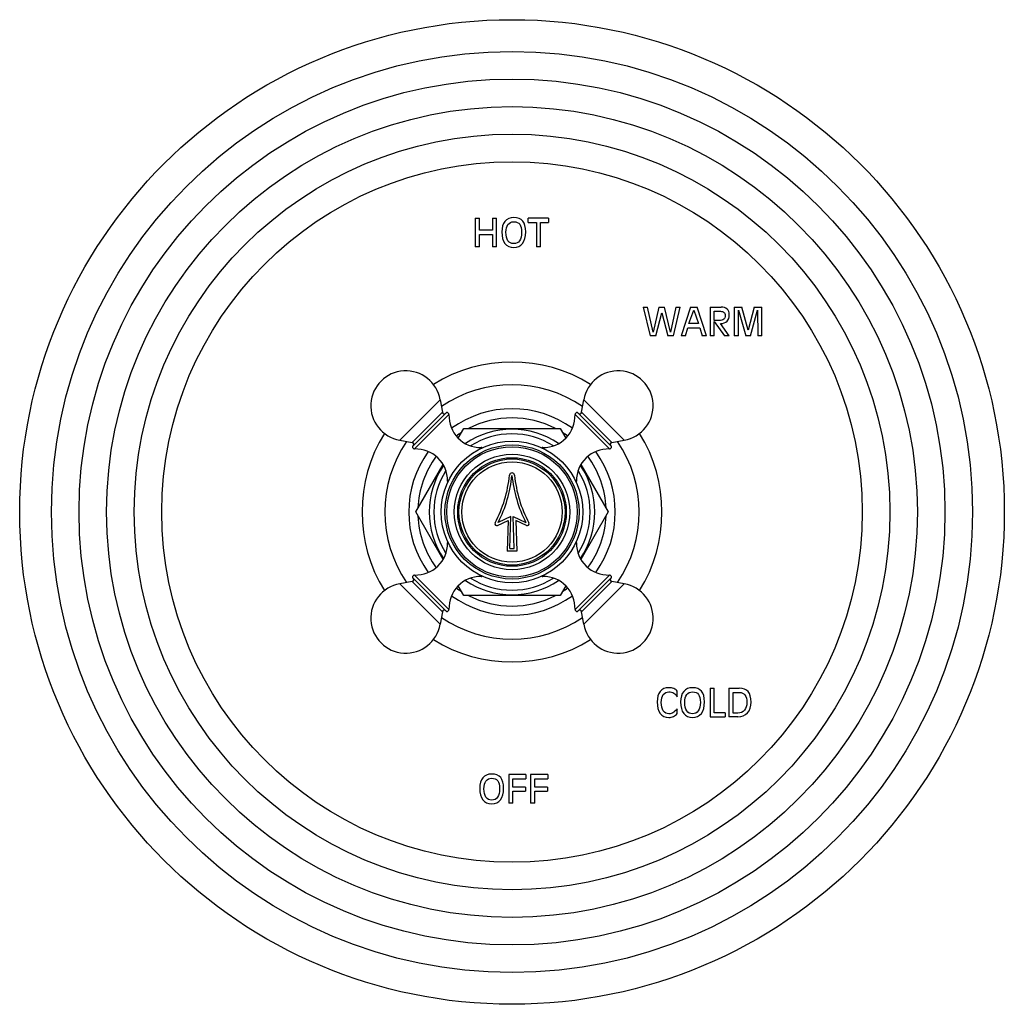
# Model space of a CAD drawing. Units: inches. Extents: x 7.1 to 14.8, y 0.7 to 17.8.
# Drawn here: x 7.1 to 14.8, y 0.7 to 8.5 of the extents above; entities that cross this region are included whole.
import ezdxf

# ---------------------------------------------------------------- set-up
doc = ezdxf.new("R2010")
doc.units = ezdxf.units.IN
doc.header["$LTSCALE"] = 1.21
doc.header["$MEASUREMENT"] = 0
doc.layers.get('0').update_dxf_attribs({"linetype": 'CONTINUOUS'})

msp = doc.modelspace()

# ---------------------------------------------------------------- linework, layer by layer
at = {"color": 7, "linetype": 'CONTINUOUS'}
for p, q in [((10.6489, 6.9227), (10.6814, 6.9227)), ((10.6489, 6.9227), (10.6489, 6.6977)), ((10.6814, 6.8276), (10.6814, 6.9227)), ((10.7844, 6.9227), (10.817, 6.9227)), ((10.7844, 6.9227), (10.7844, 6.8276)), ((10.817, 6.6977), (10.817, 6.9227)), ((11.2256, 6.9227), (11.066, 6.9227)), ((11.066, 6.8898), (11.066, 6.9227)), ((11.2256, 6.9227), (11.2256, 6.8898)), ((10.7844, 6.8276), (10.6814, 6.8276)), ((11.066, 6.8898), (11.1295, 6.8898)), ((11.1295, 6.8898), (11.1295, 6.6977)), ((11.1621, 6.8898), (11.2256, 6.8898)), ((11.1621, 6.6977), (11.1621, 6.8898)), ((10.6814, 6.7948), (10.7844, 6.7948)), ((10.6814, 6.6977), (10.6814, 6.7948)), ((10.7844, 6.7948), (10.7844, 6.6977)), ((10.6814, 6.6977), (10.6489, 6.6977)), ((10.817, 6.6977), (10.7844, 6.6977)), ((11.1621, 6.6977), (11.1295, 6.6977)), ((11.971, 6.2227), (12.005, 6.2227)), ((11.971, 6.2227), (12.0255, 5.9977)), ((12.0486, 6.0252), (12.005, 6.2227)), ((12.0942, 6.2227), (12.0486, 6.0252)), ((12.0942, 6.2227), (12.1392, 6.2227)), ((12.185, 6.0252), (12.1392, 6.2227)), ((12.2283, 6.2227), (12.185, 6.0252)), ((12.208, 5.9977), (12.2624, 6.2227)), ((12.2283, 6.2227), (12.2624, 6.2227)), ((12.3416, 6.2227), (12.2702, 5.9977)), ((12.3416, 6.2227), (12.3963, 6.2227)), ((12.4678, 5.9977), (12.3963, 6.2227)), ((12.4976, 6.2227), (12.5828, 6.2227)), ((12.4976, 6.2227), (12.4976, 5.9977)), ((12.6869, 6.2227), (12.7468, 6.2227)), ((12.6869, 6.2227), (12.6869, 5.9977)), ((12.7976, 6.042), (12.7468, 6.2227)), ((12.8449, 6.2227), (12.7976, 6.042)), ((12.8449, 6.2227), (12.9047, 6.2227)), ((12.9047, 5.9977), (12.9047, 6.2227)), ((12.0706, 5.9977), (12.1166, 6.1782)), ((12.1166, 6.1782), (12.163, 5.9977)), ((12.3308, 6.0937), (12.3683, 6.1992)), ((12.3683, 6.1992), (12.4065, 6.0937)), ((12.5301, 6.1898), (12.5794, 6.1898)), ((12.5301, 6.1172), (12.5301, 6.1898)), ((12.7195, 6.1999), (12.778, 5.9977)), ((12.7195, 5.9977), (12.7195, 6.1999)), ((12.8138, 5.9977), (12.8705, 6.1999)), ((12.8705, 6.1999), (12.8722, 5.9977)), ((12.3023, 5.9977), (12.3208, 6.0609)), ((12.3208, 6.0609), (12.4163, 6.0609)), ((12.4065, 6.0937), (12.3308, 6.0937)), ((12.4163, 6.0609), (12.4349, 5.9977)), ((12.5682, 6.1172), (12.5301, 6.1172)), ((12.5301, 6.1109), (12.6101, 5.9977)), ((12.5301, 5.9977), (12.5301, 6.1109)), ((12.6477, 5.9977), (12.5782, 6.0939)), ((12.0706, 5.9977), (12.0255, 5.9977)), ((12.208, 5.9977), (12.163, 5.9977)), ((12.3023, 5.9977), (12.2702, 5.9977)), ((12.4678, 5.9977), (12.4349, 5.9977)), ((12.5301, 5.9977), (12.4976, 5.9977)), ((12.6477, 5.9977), (12.6101, 5.9977)), ((12.7195, 5.9977), (12.6869, 5.9977)), ((12.8138, 5.9977), (12.778, 5.9977)), ((12.9047, 5.9977), (12.8722, 5.9977)), ((10.3724, 5.4941), (10.3898, 5.3954)), ((11.4856, 5.3954), (11.503, 5.4941)), ((10.1552, 5.1252), (10.4226, 5.3926)), ((11.4528, 5.3926), (11.7202, 5.1252)), ((10.5149, 5.1909), (10.5587, 5.2667)), ((10.5587, 5.2667), (11.3167, 5.2667)), ((11.3167, 5.2667), (11.3605, 5.1908)), ((10.0538, 5.1755), (10.1525, 5.1581)), ((11.7229, 5.1581), (11.8216, 5.1755)), ((10.1796, 4.6102), (10.3952, 4.9835)), ((11.4802, 4.9836), (11.6958, 4.6102)), ((10.3952, 4.2368), (10.1796, 4.6102)), ((10.9287, 4.5744), (10.829, 4.5284)), ((10.9208, 4.3227), (10.9287, 4.5744)), ((10.9467, 4.5744), (11.0464, 4.5284)), ((10.9546, 4.3227), (10.9467, 4.5744)), ((11.6958, 4.6102), (11.4802, 4.2368)), ((10.824, 4.504), (10.9077, 4.5427)), ((10.9077, 4.5427), (10.9002, 4.3027)), ((11.0514, 4.504), (10.9677, 4.5427)), ((10.9677, 4.5427), (10.9752, 4.3027)), ((10.9752, 4.3027), (10.9002, 4.3027)), ((10.9208, 4.3227), (10.9546, 4.3227)), ((10.1525, 4.0622), (10.0538, 4.0448)), ((10.1552, 4.0951), (10.4226, 3.8277)), ((11.7202, 4.0951), (11.4528, 3.8277)), ((11.8216, 4.0448), (11.7229, 4.0622)), ((10.5587, 3.9537), (10.5149, 4.0295)), ((11.3167, 3.9537), (10.5587, 3.9537)), ((11.3605, 4.0294), (11.3167, 3.9537)), ((10.3898, 3.825), (10.3724, 3.7263)), ((11.503, 3.7263), (11.4856, 3.825)), ((12.2388, 3.1556), (12.2388, 3.2002)), ((12.4971, 3.2227), (12.5296, 3.2227)), ((12.4971, 3.2227), (12.4971, 2.9977)), ((12.5296, 3.0305), (12.5296, 3.2227)), ((12.6452, 3.2227), (12.7266, 3.2227)), ((12.6452, 3.2227), (12.6452, 2.9977)), ((12.6778, 3.1898), (12.7276, 3.1898)), ((12.6778, 3.0269), (12.6778, 3.1898)), ((12.2388, 3.0235), (12.2388, 3.0606)), ((12.6144, 3.0305), (12.5296, 3.0305)), ((12.6144, 3.0305), (12.6144, 2.9977)), ((12.7158, 3.0269), (12.6778, 3.0269)), ((12.4971, 2.9977), (12.6144, 2.9977)), ((12.7158, 2.9977), (12.6452, 2.9977)), ((11.0467, 2.5427), (10.9121, 2.5427)), ((10.9121, 2.5427), (10.9121, 2.3177)), ((10.9446, 2.5098), (11.0467, 2.5098)), ((10.9446, 2.4454), (10.9446, 2.5098)), ((11.0467, 2.5427), (11.0467, 2.5098)), ((11.2185, 2.5427), (11.0838, 2.5427)), ((11.0838, 2.5427), (11.0838, 2.3177)), ((11.1164, 2.5098), (11.2185, 2.5098)), ((11.1164, 2.4454), (11.1164, 2.5098)), ((11.2185, 2.5427), (11.2185, 2.5098)), ((11.0452, 2.4454), (10.9446, 2.4454)), ((10.9446, 2.4126), (11.0452, 2.4126)), ((10.9446, 2.3177), (10.9446, 2.4126)), ((11.0452, 2.4454), (11.0452, 2.4126)), ((11.217, 2.4454), (11.1164, 2.4454)), ((11.1164, 2.4126), (11.217, 2.4126)), ((11.1164, 2.3177), (11.1164, 2.4126)), ((11.217, 2.4454), (11.217, 2.4126)), ((10.9446, 2.3177), (10.9121, 2.3177)), ((11.1164, 2.3177), (11.0838, 2.3177))]:
    msp.add_line(p, q, dxfattribs=at)
at = {"color": 9, "linetype": 'CONTINUOUS'}
for p, q in [((10.0538, 5.1755), (10.3724, 5.4941)), ((11.503, 5.4941), (11.8216, 5.1755)), ((10.1525, 5.1581), (10.3898, 5.3954)), ((10.1715, 5.1064), (10.4415, 5.3764)), ((11.4339, 5.3764), (11.7039, 5.1064)), ((11.4856, 5.3954), (11.7229, 5.1581)), ((10.6941, 5.1178), (10.6811, 5.1048)), ((11.1943, 5.1048), (11.1813, 5.1178)), ((10.4431, 4.8667), (10.4301, 4.8538)), ((11.4453, 4.8538), (11.4323, 4.8667)), ((10.4301, 4.3666), (10.4431, 4.3536)), ((11.4323, 4.3536), (11.4453, 4.3666)), ((10.1715, 4.114), (10.4415, 3.844)), ((10.6811, 4.1155), (10.6941, 4.1026)), ((11.1813, 4.1026), (11.1943, 4.1155)), ((11.7039, 4.114), (11.4339, 3.844)), ((10.0538, 4.0448), (10.3724, 3.7263)), ((10.1525, 4.0622), (10.3898, 3.825)), ((11.7229, 4.0622), (11.4856, 3.825)), ((11.8216, 4.0448), (11.503, 3.7263))]:
    msp.add_line(p, q, dxfattribs=at)
at = {"color": 7, "linetype": 'CONTINUOUS'}
for radius in [3.875, 0.5575, 0.5275, 0.5132, 0.4545, 0.4275, 0.4175]:
    msp.add_circle((10.9377, 4.6102), radius, dxfattribs=at)
at = {"color": 9, "linetype": 'CONTINUOUS'}
for radius in [3.625, 3.4079, 3.1909, 2.9739, 2.7568, 0.3951]:
    msp.add_circle((10.9377, 4.6102), radius, dxfattribs=at)
at = {"color": 7, "linetype": 'CONTINUOUS'}
for centre, radius, start, end in [((10.9377, 4.6102), 1.18, 58.36184, 121.63852), ((10.1015, 5.4463), 0.275, 10, 260), ((11.7738, 5.4463), 0.275, 280, 170), ((10.9377, 4.6102), 1, 56.21469, 123.78531), ((10.4055, 5.3982), 0.016, 190, 315), ((10.4255, 5.3769), 0.016, 358.02605, 100.37655), ((10.6914, 5.3677), 0.25, 178.02605, 270.63007), ((10.9377, 4.6102), 0.741, 62.3705, 117.6295), ((11.184, 5.3677), 0.25, 269.36993, 1.97395), ((11.4499, 5.3769), 0.016, 79.62345, 181.97395), ((11.4699, 5.3982), 0.016, 225, 350), ((10.9377, 4.6102), 1.18, 148.36148, 211.63816), ((10.9377, 4.6102), 0.741, 122.3705, 126.24873), ((10.9377, 4.6102), 0.6515, 55.74916, 124.24945), ((10.9377, 4.6102), 0.741, 53.73738, 57.6295), ((10.9377, 4.6102), 1.18, 328.36148, 31.63816), ((10.9377, 4.6102), 1, 146.21469, 213.78531), ((10.1497, 5.1423), 0.016, 315, 80), ((10.171, 5.1224), 0.016, 169.62345, 271.97395), ((10.6944, 5.0868), 0.031, 72.13409, 90.63007), ((11.1809, 5.0868), 0.031, 89.36993, 107.94166), ((11.7044, 5.1224), 0.016, 268.02605, 10.37655), ((11.7257, 5.1423), 0.016, 100, 225), ((10.9377, 4.6102), 1, 326.21469, 33.78531), ((10.1801, 4.8565), 0.25, 359.36993, 91.97395), ((10.9377, 4.6102), 0.741, 143.75213, 177.6295), ((11.6953, 4.8565), 0.25, 88.02605, 180.63007), ((10.9377, 4.6102), 0.741, 2.3705, 36.26208), ((10.9377, 4.6102), 0.6515, 145.75055, 214.25084), ((10.9377, 4.6102), 0.6515, 325.75055, 34.25084), ((9.9224, 4.9959), 1, 331.88757, 354.47129), ((9.9224, 4.9959), 1.02, 332.71612, 354.47129), ((10.9377, 4.8977), 0.02, 5.52871, 174.47129), ((11.9529, 4.9959), 1.02, 185.52871, 207.28388), ((11.9529, 4.9959), 1, 185.52871, 208.11243), ((10.4611, 4.8534), 0.031, 179.36993, 197.86542), ((11.4143, 4.8534), 0.031, 342.05879, 0.63007), ((10.9377, 4.6102), 0.741, 182.3705, 216.26208), ((10.9377, 4.6102), 0.741, 323.75214, 357.6295), ((10.8177, 4.5177), 0.015, 151.88757, 294.76504), ((11.0577, 4.5177), 0.015, 245.23496, 28.11243), ((10.1801, 4.3638), 0.25, 268.02605, 0.63007), ((10.4611, 4.3669), 0.031, 162.05879, 180.63007), ((11.4143, 4.3669), 0.031, 359.36993, 17.86541), ((11.6953, 4.3638), 0.25, 179.36993, 271.97395), ((10.171, 4.098), 0.016, 88.02605, 190.37655), ((11.7044, 4.098), 0.016, 349.62345, 91.97395), ((10.1015, 3.774), 0.275, 100, 350), ((10.1497, 4.078), 0.016, 280, 45), ((10.6914, 3.8526), 0.25, 89.36993, 181.97395), ((10.9377, 4.6102), 0.6515, 235.74916, 304.24945), ((10.6944, 4.1336), 0.031, 269.36993, 287.94119), ((11.1809, 4.1336), 0.031, 252.13452, 270.63007), ((11.184, 3.8526), 0.25, 358.02605, 90.63007), ((11.7738, 3.774), 0.275, 190, 80), ((11.7257, 4.078), 0.016, 135, 260), ((10.9377, 4.6102), 0.741, 233.73738, 237.6295), ((10.9377, 4.6102), 0.741, 242.3705, 297.6295), ((10.9377, 4.6102), 0.741, 302.3705, 306.24873), ((10.4055, 3.8222), 0.016, 45, 170), ((10.4255, 3.8434), 0.016, 259.62345, 1.97395), ((11.4499, 3.8434), 0.016, 178.02605, 280.37655), ((11.4699, 3.8222), 0.016, 10, 135), ((10.9377, 4.6102), 1, 236.21469, 303.78531), ((10.9377, 4.6102), 1.18, 238.36184, 301.63852)]:
    msp.add_arc(centre, radius, start, end, dxfattribs=at)
at = {"color": 9, "linetype": 'CONTINUOUS'}
for radius, start, end in [(0.813, 54.15144, 125.8392), (0.6146, 57.95353, 122.06155), (0.813, 144.15812, 215.85146), (0.813, 324.15812, 35.85146), (0.6146, 147.93845, 212.04647), (0.6146, 327.93845, 32.04647), (0.6146, 237.95353, 302.06155), (0.813, 234.15144, 305.8392)]:
    msp.add_arc((10.9377, 4.6102), radius, start, end, dxfattribs=at)
at = {"color": 7, "linetype": 'CONTINUOUS'}
for points in [[(10.8819, 6.8979), (10.8655, 6.8784), (10.8575, 6.8507), (10.8575, 6.8147)], [(10.9515, 6.9272), (10.9214, 6.9272), (10.8982, 6.9174), (10.8819, 6.8979)], [(11.0226, 6.8996), (11.0072, 6.918), (10.9835, 6.9272), (10.9515, 6.9272)], [(11.0456, 6.8147), (11.0456, 6.8533), (11.0379, 6.8813), (11.0226, 6.8996)], [(10.89, 6.8116), (10.89, 6.838), (10.8953, 6.8584), (10.906, 6.8728)], [(10.906, 6.8728), (10.9166, 6.8872), (10.9318, 6.8944), (10.9515, 6.8944)], [(10.9515, 6.8944), (10.9732, 6.8944), (10.989, 6.8878), (10.9987, 6.8749)], [(10.9987, 6.8749), (11.0084, 6.8619), (11.0131, 6.8408), (11.0131, 6.8116)], [(10.8575, 6.8147), (10.8575, 6.7757), (10.8655, 6.7458), (10.8819, 6.7246)], [(10.906, 6.7455), (10.8953, 6.761), (10.89, 6.783), (10.89, 6.8116)], [(10.9515, 6.7223), (10.9318, 6.7223), (10.9166, 6.7299), (10.906, 6.7455)], [(10.997, 6.7455), (10.9864, 6.7299), (10.9711, 6.7223), (10.9515, 6.7223)], [(11.0131, 6.8116), (11.0131, 6.783), (11.0077, 6.761), (10.997, 6.7455)], [(11.0211, 6.7247), (11.0374, 6.7458), (11.0456, 6.7757), (11.0456, 6.8147)], [(10.8819, 6.7246), (10.8982, 6.7035), (10.9214, 6.6931), (10.9515, 6.6931)], [(10.9515, 6.6931), (10.9817, 6.6931), (11.0049, 6.7035), (11.0211, 6.7247)], [(12.6308, 6.2072), (12.6196, 6.2175), (12.6036, 6.2227), (12.5828, 6.2227)], [(12.6477, 6.1634), (12.6477, 6.1823), (12.642, 6.197), (12.6308, 6.2072)], [(12.6042, 6.1267), (12.5968, 6.1203), (12.5848, 6.1172), (12.5682, 6.1172)], [(12.5794, 6.1898), (12.5908, 6.1898), (12.5996, 6.187), (12.6058, 6.1815)], [(12.6152, 6.1578), (12.6152, 6.1435), (12.6115, 6.1331), (12.6042, 6.1267)], [(12.6058, 6.1815), (12.612, 6.1759), (12.6152, 6.1681), (12.6152, 6.1578)], [(12.63, 6.1112), (12.6417, 6.1228), (12.6477, 6.1402), (12.6477, 6.1634)], [(12.5782, 6.0939), (12.601, 6.094), (12.6183, 6.0998), (12.63, 6.1112)], [(12.104, 3.1979), (12.0881, 3.1784), (12.0804, 3.1507), (12.0804, 3.1147)], [(12.1715, 3.2272), (12.1423, 3.2272), (12.1198, 3.2174), (12.104, 3.1979)], [(12.1286, 3.1728), (12.139, 3.1872), (12.1539, 3.1944), (12.1731, 3.1944)], [(12.2108, 3.2205), (12.1996, 3.2249), (12.1866, 3.2272), (12.1715, 3.2272)], [(12.1731, 3.1944), (12.1874, 3.1944), (12.2003, 3.191), (12.2118, 3.1842)], [(12.2388, 3.2002), (12.2311, 3.2093), (12.2219, 3.2161), (12.2108, 3.2205)], [(12.2118, 3.1842), (12.2232, 3.1775), (12.2322, 3.168), (12.2388, 3.1556)], [(12.289, 3.1979), (12.2727, 3.1784), (12.2646, 3.1507), (12.2646, 3.1147)], [(12.3586, 3.2272), (12.3285, 3.2272), (12.3054, 3.2174), (12.289, 3.1979)], [(12.3131, 3.1728), (12.3237, 3.1872), (12.339, 3.1944), (12.3586, 3.1944)], [(12.4297, 3.1996), (12.4143, 3.218), (12.3906, 3.2272), (12.3586, 3.2272)], [(12.3586, 3.1944), (12.3803, 3.1944), (12.3962, 3.1878), (12.4058, 3.1749)], [(12.4528, 3.1147), (12.4528, 3.1533), (12.445, 3.1813), (12.4297, 3.1996)], [(12.7965, 3.196), (12.7813, 3.2137), (12.758, 3.2227), (12.7266, 3.2227)], [(12.7276, 3.1898), (12.7469, 3.1898), (12.7615, 3.1831), (12.7715, 3.1698)], [(12.819, 3.1146), (12.819, 3.1517), (12.8115, 3.1785), (12.7965, 3.196)], [(12.0804, 3.1147), (12.0804, 3.0757), (12.0881, 3.0458), (12.104, 3.0247)], [(12.1129, 3.1116), (12.1129, 3.138), (12.1181, 3.1584), (12.1286, 3.1728)], [(12.1286, 3.0455), (12.1181, 3.061), (12.1129, 3.083), (12.1129, 3.1116)], [(12.2646, 3.1147), (12.2646, 3.0757), (12.2727, 3.0458), (12.289, 3.0246)], [(12.2972, 3.1116), (12.2972, 3.138), (12.3024, 3.1584), (12.3131, 3.1728)], [(12.3131, 3.0455), (12.3024, 3.061), (12.2972, 3.083), (12.2972, 3.1116)], [(12.4202, 3.1116), (12.4202, 3.083), (12.4148, 3.061), (12.4042, 3.0455)], [(12.4058, 3.1749), (12.4155, 3.1619), (12.4202, 3.1408), (12.4202, 3.1116)], [(12.4283, 3.0247), (12.4446, 3.0458), (12.4528, 3.0757), (12.4528, 3.1147)], [(12.7865, 3.1115), (12.7865, 3.0855), (12.78, 3.065), (12.7674, 3.0498)], [(12.7715, 3.1698), (12.7815, 3.1565), (12.7865, 3.137), (12.7865, 3.1115)], [(12.7912, 3.0292), (12.8096, 3.0502), (12.819, 3.0786), (12.819, 3.1146)], [(12.104, 3.0247), (12.1198, 3.0035), (12.1423, 2.9931), (12.1715, 2.9931)], [(12.1731, 3.0223), (12.1539, 3.0223), (12.139, 3.0299), (12.1286, 3.0455)], [(12.2047, 3.0306), (12.1952, 3.025), (12.1847, 3.0223), (12.1731, 3.0223)], [(12.2388, 3.0606), (12.2256, 3.0461), (12.2141, 3.0361), (12.2047, 3.0306)], [(12.2094, 3.0011), (12.2212, 3.0063), (12.231, 3.0138), (12.2388, 3.0235)], [(12.289, 3.0246), (12.3054, 3.0035), (12.3285, 2.9931), (12.3586, 2.9931)], [(12.3586, 3.0223), (12.339, 3.0223), (12.3237, 3.0299), (12.3131, 3.0455)], [(12.4042, 3.0455), (12.3935, 3.0299), (12.3783, 3.0223), (12.3586, 3.0223)], [(12.3586, 2.9931), (12.3888, 2.9931), (12.412, 3.0035), (12.4283, 3.0247)], [(12.7674, 3.0498), (12.7546, 3.0345), (12.7375, 3.0269), (12.7158, 3.0269)], [(12.7158, 2.9977), (12.7474, 2.9977), (12.7725, 3.0081), (12.7912, 3.0292)], [(12.1715, 2.9931), (12.1849, 2.9931), (12.1977, 2.9959), (12.2094, 3.0011)], [(10.7083, 2.5179), (10.6919, 2.4984), (10.6838, 2.4707), (10.6838, 2.4347)], [(10.7779, 2.5472), (10.7478, 2.5472), (10.7246, 2.5374), (10.7083, 2.5179)], [(10.7164, 2.4316), (10.7164, 2.458), (10.7217, 2.4784), (10.7323, 2.4928)], [(10.7323, 2.4928), (10.7429, 2.5072), (10.7582, 2.5144), (10.7779, 2.5144)], [(10.8489, 2.5196), (10.8336, 2.538), (10.8098, 2.5472), (10.7779, 2.5472)], [(10.7779, 2.5144), (10.7996, 2.5144), (10.8154, 2.5078), (10.8251, 2.4949)], [(10.8251, 2.4949), (10.8348, 2.4819), (10.8395, 2.4608), (10.8395, 2.4316)], [(10.872, 2.4347), (10.872, 2.4733), (10.8642, 2.5013), (10.8489, 2.5196)], [(10.6838, 2.4347), (10.6838, 2.3957), (10.6919, 2.3658), (10.7083, 2.3446)], [(10.7323, 2.3655), (10.7217, 2.381), (10.7164, 2.403), (10.7164, 2.4316)], [(10.8395, 2.4316), (10.8395, 2.403), (10.834, 2.381), (10.8234, 2.3655)], [(10.8475, 2.3447), (10.8638, 2.3658), (10.872, 2.3957), (10.872, 2.4347)], [(10.7083, 2.3446), (10.7246, 2.3235), (10.7478, 2.3131), (10.7779, 2.3131)], [(10.7779, 2.3423), (10.7582, 2.3423), (10.7429, 2.3499), (10.7323, 2.3655)], [(10.8234, 2.3655), (10.8128, 2.3499), (10.7975, 2.3423), (10.7779, 2.3423)], [(10.7779, 2.3131), (10.8081, 2.3131), (10.8312, 2.3235), (10.8475, 2.3447)]]:
    msp.add_open_spline(points, degree=3, dxfattribs=at)

doc.saveas('drawing.dxf')
